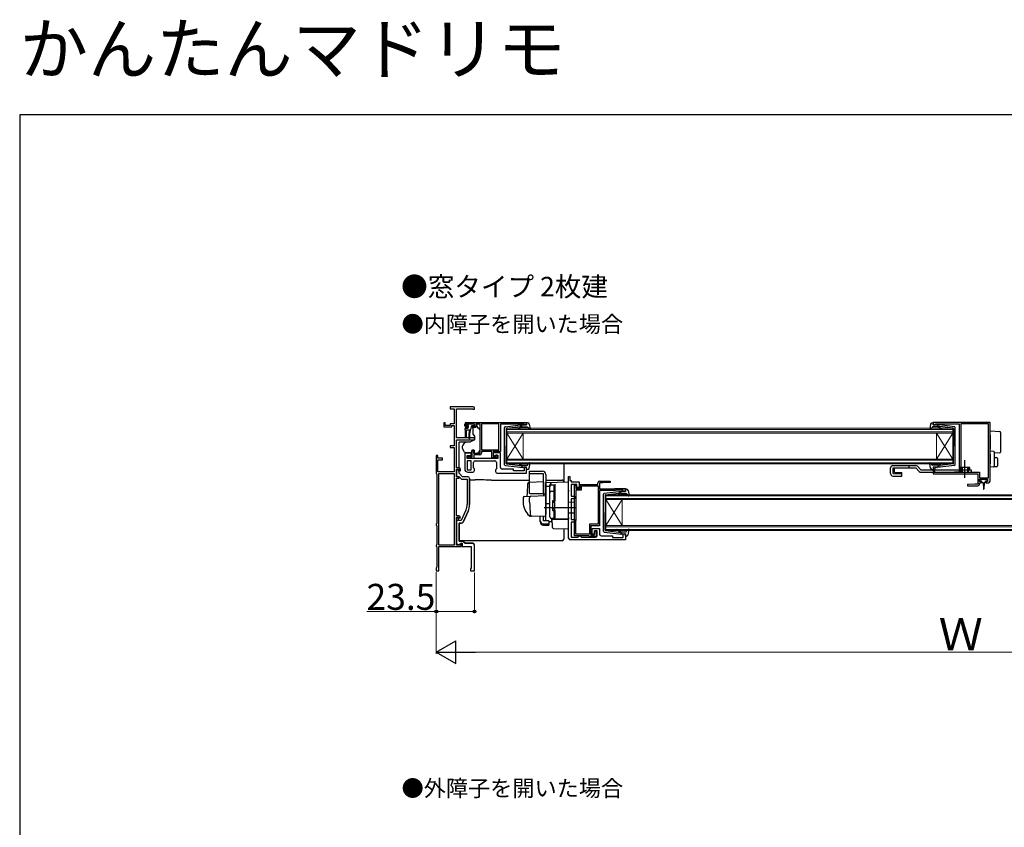
# Model space of a CAD drawing. Extents: x 0 to 1470, y 0 to 2201.
# Drawn here: x 0 to 606, y 1703 to 2201 of the extents above; entities that cross this region are included whole.
import ezdxf

# ---------------------------------------------------------------- set-up
doc = ezdxf.new("R2010")
doc.units = 0
doc.layers.add('USER1', color=3, linetype='CONTINUOUS')
doc.layers.add('YKK_ZWAK', color=7, linetype='CONTINUOUS')
for name, color, linetype, lineweight in [('YKK_11', 7, 'CONTINUOUS', 30), ('YKK_12', 2, 'CONTINUOUS', 13), ('YKK_13', 4, 'CONTINUOUS', 30), ('YKK_D', 6, 'CONTINUOUS', 13)]:
    doc.layers.add(name, color=color, linetype=linetype, lineweight=lineweight)
doc.styles.get("Standard").update_dxf_attribs({"font": 'txt', "bigfont": 'BIGFONT'})
doc.styles.add('text-b', font='txt')

msp = doc.modelspace()

# ---------------------------------------------------------------- linework, layer by layer
at = {"layer": 'YKK_11', "linetype": 'ByBlock', "lineweight": -2, "ltscale": 0.5}
for p, q in [((279.3, 1962), (265, 1962)), ((265, 1962), (265, 1960.8)), ((265, 1960.8), (267.6, 1960.8)), ((267.6, 1960.8), (267.6, 1951.6)), ((269, 1943), (269, 1960.8)), ((269, 1960.8), (278.85, 1960.8)), ((278.85, 1960.8), (279.03, 1960.7)), ((279.03, 1960.7), (279.2, 1960.6)), ((279.2, 1960.6), (280, 1960.6)), ((280, 1960.6), (280, 1961.3)), ((262, 1952.2), (261.2, 1952.2)), ((261.2, 1952.2), (261.2, 1949.7)), ((262, 1950.5), (262, 1952.2)), ((275, 1952.5), (312, 1952.5)), ((312, 1952.5), (312, 1950.9)), ((597.5, 1952.5), (562.5, 1952.5)), ((562.5, 1952.5), (562.5, 1950.9)), ((597.5, 1916.3), (597.5, 1952.5)), ((261.2, 1949.7), (266, 1949.7)), ((265, 1950.5), (262, 1950.5)), ((267.6, 1951.6), (265, 1951.6)), ((265, 1951.6), (265, 1950.5)), ((266, 1949.7), (266, 1950.6)), ((266, 1950.6), (267.6, 1950.6)), ((267.6, 1950.6), (267.6, 1938)), ((274, 1950.3), (274, 1951.5)), ((280, 1951.5), (274.8, 1951.5)), ((274.8, 1951.5), (274.8, 1950)), ((274.8, 1950), (275.6, 1950)), ((275.5, 1949.3), (275, 1949.3)), ((275.9, 1949.7), (275.5, 1949.3)), ((275.6, 1950), (275.9, 1949.7)), ((278.9, 1949.7), (279.2, 1950)), ((279.3, 1949.3), (278.9, 1949.7)), ((279.2, 1950), (280, 1950)), ((279.8, 1949.3), (279.3, 1949.3)), ((280, 1950), (280, 1951.5)), ((283.5, 1951.5), (280.8, 1951.5)), ((280.8, 1951.5), (280.8, 1950.3)), ((283.5, 1933.5), (283.5, 1951.5)), ((295.1, 1951.6), (284.4, 1951.6)), ((284.4, 1951.6), (284.4, 1935.5)), ((295.1, 1935.5), (295.1, 1951.6)), ((308.7, 1951.5), (296, 1951.5)), ((296, 1951.5), (296, 1934.6)), ((308.92, 1951.6), (308.7, 1951.5)), ((309.15, 1951.7), (308.92, 1951.6)), ((310.6, 1951.7), (309.15, 1951.7)), ((310.6, 1950.9), (310.6, 1951.7)), ((312, 1950.9), (310.6, 1950.9)), ((562.5, 1950.9), (563.9, 1950.9)), ((563.9, 1950.9), (563.9, 1951.7)), ((563.9, 1951.7), (565.47, 1951.7)), ((565.47, 1951.7), (565.63, 1951.65)), ((565.63, 1951.65), (565.8, 1951.6)), ((565.8, 1951.6), (578.5, 1951.6)), ((578.5, 1951.6), (578.5, 1921.8)), ((596.6, 1951.6), (579.4, 1951.6)), ((579.4, 1951.6), (579.4, 1925.1)), ((596.6, 1918.4), (596.6, 1951.6)), ((280, 1943), (269, 1943)), ((269, 1924.4), (269, 1941.7)), ((269, 1941.7), (280, 1941.7)), ((280, 1941.7), (280, 1943)), ((267.6, 1938), (265, 1938)), ((265, 1938), (265, 1937)), ((265, 1937), (267.6, 1937)), ((267.6, 1937), (267.6, 1922)), ((278.7, 1931.3), (278.7, 1935)), ((278.7, 1935), (279.5, 1935)), ((279.5, 1935), (279.5, 1933.5)), ((284.4, 1935.5), (295.1, 1935.5)), ((290.7, 1934.6), (284.4, 1934.6)), ((284.4, 1934.6), (284.4, 1933.5)), ((290.7, 1930.9), (290.7, 1934.6)), ((296, 1934.6), (291.6, 1934.6)), ((291.6, 1934.6), (291.6, 1931.8)), ((257.5, 1932.2), (256.5, 1932.2)), ((256.5, 1932.2), (256.5, 1921.16)), ((257.5, 1930.5), (257.5, 1932.2)), ((260.3, 1930.5), (257.5, 1930.5)), ((257.5, 1922), (257.5, 1929.5)), ((257.5, 1929.5), (260.3, 1929.5)), ((260.3, 1929.5), (260.3, 1930.5)), ((278, 1933.5), (274, 1933.5)), ((274, 1933.5), (274, 1923.8)), ((275.5, 1930.3), (275.5, 1932)), ((275.5, 1932), (278, 1932)), ((294.5, 1930.3), (275.5, 1930.3)), ((275.5, 1928.8), (275.5, 1923.3)), ((278, 1928.8), (275.5, 1928.8)), ((276.2, 1930.3), (276.2, 1931.5)), ((276.2, 1931.5), (276.6, 1931.5)), ((279.7, 1930.3), (276.2, 1930.3)), ((276.6, 1931.5), (276.82, 1931.4)), ((276.82, 1931.4), (277.05, 1931.3)), ((277.05, 1931.3), (278.7, 1931.3)), ((278, 1932), (278, 1933.5)), ((278, 1923.3), (278, 1928.8)), ((279.5, 1933.5), (283.5, 1933.5)), ((283.4, 1932.5), (279.7, 1932.5)), ((279.7, 1932.5), (279.7, 1930.3)), ((280.5, 1928.8), (292.5, 1928.8)), ((294, 1930.9), (290.7, 1930.9)), ((296, 1933.8), (291.6, 1933.8)), ((291.6, 1933.8), (291.6, 1931.8)), ((291.6, 1931.8), (293.3, 1931.8)), ((291.6, 1931.8), (292.3, 1931.8)), ((292.3, 1931.8), (292.8, 1932.3)), ((292.8, 1932.3), (294.5, 1932.3)), ((293.3, 1931.8), (293.3, 1932.6)), ((293.3, 1932.6), (294, 1932.6)), ((294, 1932.6), (294, 1930.9)), ((294.5, 1932.3), (294.5, 1930.3)), ((296, 1924.7), (296, 1933.8)), ((267.6, 1922), (257.5, 1922)), ((270.5, 1924.4), (269, 1924.4)), ((269, 1918.9), (269, 1923.6)), ((269, 1923.6), (270.7, 1923.6)), ((269.7, 1923.2), (269, 1923.2)), ((269, 1923.2), (269, 1919.2)), ((270.5, 1921.2), (270.5, 1922.4)), ((270.7, 1923.6), (270.7, 1923)), ((270.7, 1923), (271.2, 1922.5)), ((271.2, 1922.5), (271.5, 1922.8)), ((271.5, 1922.8), (271.5, 1923.4)), ((275.5, 1923.3), (278, 1923.3)), ((279.5, 1924.51), (279.5, 1927.8)), ((280, 1923.8), (279.5, 1924.51)), ((280, 1922.8), (280, 1923.8)), ((293.5, 1923.91), (293, 1923.2)), ((293, 1923.2), (293, 1922.2)), ((293.5, 1927.8), (293.5, 1923.91)), ((304, 1923.7), (297, 1923.7)), ((304, 1922.6), (304, 1923.7)), ((310.6, 1922.6), (304, 1922.6)), ((312, 1924.9), (310.6, 1924.9)), ((310.6, 1924.9), (310.6, 1922.6)), ((312, 1921.2), (312, 1924.9)), ((563.9, 1924.9), (562.5, 1924.9)), ((562.5, 1924.9), (562.5, 1920.8)), ((563.4, 1924), (563.6, 1924.2)), ((563.4, 1921.7), (563.4, 1924)), ((563.6, 1924.2), (563.9, 1924.5)), ((563.9, 1924.5), (563.9, 1924.9)), ((579.3, 1924.88), (579.2, 1924.65)), ((579.2, 1924.65), (579.2, 1921.8)), ((579.4, 1925.1), (579.3, 1924.88)), ((256.5, 1921.16), (256.65, 1920.9)), ((256.65, 1920.9), (256.8, 1920.64)), ((256.8, 1920.64), (256.8, 1890.26)), ((257.9, 1920.9), (257.9, 1877.1)), ((267.8, 1920.9), (257.9, 1920.9)), ((267.8, 1877.1), (267.8, 1920.9)), ((269, 1919.2), (270.38, 1919.2)), ((270.5, 1918.9), (269, 1918.9)), ((269, 1895), (269, 1918.2)), ((269, 1918.2), (270.5, 1918.2)), ((270.38, 1919.2), (271.79, 1917.79)), ((272.7, 1919), (270.5, 1921.2)), ((270.5, 1918.2), (270.5, 1918.9)), ((272.49, 1917.5), (275.5, 1917.5)), ((276, 1919), (272.7, 1919)), ((275.5, 1917.5), (275.5, 1901.94)), ((276, 1921.8), (279, 1921.8)), ((277, 1901.94), (277, 1918)), ((294, 1921.2), (312, 1921.2)), ((338, 1881.2), (338, 1919.1)), ((338, 1919.1), (338.8, 1919.1)), ((338.8, 1919.1), (338.8, 1916.8)), ((338.8, 1916.8), (339.5, 1916.8)), ((339.5, 1916.8), (339.5, 1915.8)), ((339.5, 1915.8), (344.5, 1915.8)), ((344.5, 1915.8), (344.5, 1912.3)), ((357, 1916.3), (363.49, 1916.3)), ((363.49, 1916.3), (363.51, 1915.54)), ((562.5, 1920.8), (590, 1920.8)), ((575.47, 1921.7), (563.4, 1921.7)), ((575.63, 1921.75), (575.47, 1921.7)), ((575.8, 1921.8), (575.63, 1921.75)), ((578.5, 1921.8), (575.8, 1921.8)), ((579.2, 1921.8), (590.9, 1921.8)), ((590, 1920.8), (590, 1914.5)), ((590.9, 1921.8), (590.9, 1918.4)), ((590.9, 1918.4), (596.6, 1918.4)), ((591, 1916), (591, 1917.5)), ((591, 1917.5), (596, 1917.5)), ((592, 1916), (591, 1916)), ((592, 1915.3), (592, 1916)), ((596, 1916), (595, 1916)), ((595, 1916), (595, 1915.3)), ((596, 1917.5), (596, 1916)), ((343.1, 1914.3), (339.5, 1914.3)), ((339.5, 1914.3), (339.5, 1907)), ((341.6, 1882.7), (341.6, 1913.8)), ((341.6, 1913.8), (342.6, 1913.8)), ((342.5, 1913.18), (342.4, 1912.95)), ((342.4, 1912.95), (342.4, 1911.8)), ((342.4, 1911.8), (345, 1911.8)), ((342.6, 1913.4), (342.5, 1913.18)), ((342.6, 1913.8), (342.6, 1913.4)), ((342.7, 1892.4), (342.7, 1910.9)), ((342.7, 1910.9), (345.9, 1910.9)), ((343.1, 1912.3), (343.1, 1914.3)), ((344.5, 1912.3), (343.1, 1912.3)), ((345, 1911.8), (345, 1914.3)), ((345, 1914.3), (356, 1914.3)), ((345.9, 1910.9), (345.9, 1913.4)), ((345.9, 1913.4), (356.1, 1913.4)), ((356, 1914.3), (356, 1915.3)), ((356.1, 1913.4), (356.1, 1889.7)), ((359, 1915.3), (357, 1915.3)), ((357, 1915.3), (357, 1911.5)), ((357, 1911.5), (366.2, 1911.5)), ((366.61, 1910.5), (357, 1910.5)), ((357, 1910.5), (357, 1888.7)), ((363.51, 1915.54), (359, 1915.3)), ((366.2, 1911.5), (366.5, 1911.8)), ((366.5, 1911.8), (373, 1911.8)), ((366.91, 1910.8), (366.61, 1910.5)), ((371.6, 1910.8), (366.91, 1910.8)), ((371.6, 1909.9), (371.6, 1910.8)), ((373, 1909.9), (371.6, 1909.9)), ((373, 1911.8), (373, 1909.9)), ((588, 1914.5), (583.49, 1914.26)), ((583.49, 1914.26), (583.51, 1913.5)), ((583.51, 1913.5), (590, 1913.5)), ((590, 1914.5), (588, 1914.5)), ((591, 1914.5), (591, 1915.3)), ((591, 1915.3), (592, 1915.3)), ((595, 1915.3), (596.5, 1915.3)), ((339.5, 1907), (341.6, 1907)), ((341.6, 1905.5), (339.5, 1905.5)), ((339.5, 1905.5), (339.5, 1892.6)), ((341.6, 1907), (341.6, 1905.5)), ((274.7, 1898.35), (271.74, 1892)), ((276.06, 1897.71), (272.97, 1891.08)), ((270.4, 1895), (269, 1895)), ((269, 1876.9), (269, 1894.2)), ((269, 1894.2), (270.6, 1894.2)), ((270.2, 1893.8), (269, 1893.8)), ((269, 1893.8), (269, 1892.46)), ((269, 1892.46), (269.12, 1892.27)), ((269.12, 1891.72), (269, 1891.54)), ((269, 1891.54), (269, 1877.76)), ((269.12, 1892.27), (269.12, 1891.72)), ((270.2, 1892), (270.2, 1893.8)), ((271.74, 1892), (270.2, 1892)), ((270.6, 1894.2), (270.6, 1893.8)), ((270.6, 1893.8), (270.9, 1893.5)), ((270.9, 1893.5), (271.4, 1894)), ((339.5, 1892.6), (341.6, 1892.6)), ((341.6, 1892.6), (341.6, 1891.1)), ((342.5, 1891.95), (342.6, 1892.18)), ((342.5, 1883.6), (342.5, 1891.95)), ((342.6, 1892.18), (342.7, 1892.4)), ((256.65, 1890), (256.5, 1889.74)), ((256.5, 1889.74), (256.5, 1889.26)), ((256.5, 1889.26), (256.65, 1889)), ((256.8, 1890.26), (256.65, 1890)), ((256.65, 1889), (256.8, 1888.74)), ((256.8, 1888.74), (256.8, 1877.26)), ((270.5, 1890.5), (270.5, 1879.4)), ((272.06, 1890.5), (270.5, 1890.5)), ((341.6, 1891.1), (339.5, 1891.1)), ((339.5, 1891.1), (339.5, 1881.7)), ((356.1, 1889.7), (350.8, 1889.7)), ((350.8, 1889.7), (350.8, 1883.6)), ((357, 1888.7), (351.7, 1888.7)), ((351.7, 1888.7), (351.7, 1883.2)), ((352.5, 1883.6), (352.5, 1887.1)), ((352.5, 1887.1), (357, 1887.1)), ((354, 1883.2), (354, 1885.7)), ((354, 1885.7), (354.9, 1885.7)), ((355.5, 1885.6), (354, 1885.6)), ((354, 1885.6), (354, 1883.6)), ((354.9, 1885.7), (354.9, 1882.3)), ((355.5, 1882.7), (355.5, 1885.6)), ((357, 1887.1), (357, 1883.7)), ((270.5, 1879.4), (272.8, 1879.4)), ((272.8, 1879.4), (274.2, 1878)), ((373, 1880.2), (339, 1880.2)), ((339.5, 1881.7), (343.6, 1881.7)), ((350.53, 1882.7), (341.6, 1882.7)), ((350.8, 1883.6), (342.5, 1883.6)), ((343.6, 1881.7), (344.1, 1882.2)), ((344.1, 1882.2), (344.6, 1882.7)), ((344.6, 1882.7), (345.1, 1882.7)), ((345.1, 1882.7), (345.6, 1882.2)), ((345.6, 1882.2), (346.1, 1881.7)), ((346.1, 1881.7), (354.5, 1881.7)), ((350.82, 1882.5), (350.53, 1882.7)), ((351.1, 1882.3), (350.82, 1882.5)), ((354.9, 1882.3), (351.1, 1882.3)), ((351.7, 1883.2), (354, 1883.2)), ((354, 1883.6), (352.5, 1883.6)), ((358, 1882.7), (365, 1882.7)), ((365, 1882.7), (365, 1881.6)), ((365, 1881.6), (371.6, 1881.6)), ((371.6, 1881.6), (371.6, 1883.9)), ((371.6, 1883.9), (373, 1883.9)), ((373, 1883.9), (373, 1880.2)), ((256.65, 1877), (256.5, 1876.74)), ((256.5, 1876.74), (256.5, 1876.26)), ((256.5, 1876.26), (256.65, 1876)), ((256.8, 1877.26), (256.65, 1877)), ((256.65, 1876), (256.8, 1875.74)), ((256.8, 1875.74), (256.8, 1863.26)), ((257.9, 1877.1), (267.8, 1877.1)), ((258, 1861), (258, 1876)), ((258, 1876), (272.1, 1876)), ((269, 1877.76), (271.04, 1877.01)), ((271.4, 1876.9), (269, 1876.9)), ((271.04, 1877.01), (271.4, 1878)), ((271.4, 1878), (272.4, 1878)), ((272.1, 1877.8), (271.4, 1877.8)), ((271.4, 1877.8), (271.4, 1876.9)), ((272.1, 1876), (272.1, 1877.8)), ((272.4, 1878), (272.4, 1876)), ((272.4, 1876), (278, 1876)), ((274.2, 1878), (278.96, 1878)), ((256.65, 1863), (256.5, 1862.74)), ((256.5, 1862.74), (256.5, 1861)), ((256.8, 1863.26), (256.65, 1863)), ((256.5, 1861), (258, 1861))]:
    msp.add_line(p, q, dxfattribs=at)
at = {"layer": 'YKK_11', "linetype": 'ByBlock', "lineweight": 30, "ltscale": 0.5}
for p, q in [((269.7, 1923.2), (269, 1923.2)), ((269, 1923.2), (269, 1922.6)), ((270.5, 1921.2), (270.5, 1922.4)), ((272.7, 1919), (270.5, 1921.2)), ((276, 1919), (272.7, 1919)), ((277, 1918), (277, 1901.94)), ((272.97, 1891.08), (276.06, 1897.71)), ((270.5, 1879.4), (270.5, 1890.5)), ((270.5, 1890.5), (272.06, 1890.5)), ((272.8, 1879.4), (270.5, 1879.4)), ((274.2, 1878), (272.8, 1879.4)), ((278.96, 1878), (274.2, 1878))]:
    msp.add_line(p, q, dxfattribs=at)
at = {"layer": 'YKK_11', "linetype": 'ByBlock'}
for p, q in [((278, 1876), (278, 1862.5)), ((280, 1861), (280, 1877)), ((278, 1862.5), (277.5, 1862.5)), ((277.5, 1862.5), (277.5, 1861)), ((277.5, 1861), (280, 1861))]:
    msp.add_line(p, q, dxfattribs=at)
at = {"layer": 'YKK_11', "linetype": 'ByBlock', "lineweight": -2, "ltscale": 0.5}
for centre, radius, start, end in [((279.3, 1961.3), 0.7, 0.00001, 89.99999), ((275, 1951.5), 1, 90.00001, 179.99999), ((275, 1950.3), 1, 180.00001, 269.99999), ((279.8, 1950.3), 1, 270.00001, 359.99999), ((280.5, 1927.8), 1, 90.00001, 179.99999), ((283.4, 1933.5), 1, 270.00001, 359.99999), ((292.5, 1927.8), 1, 0.00001, 89.99999), ((269.7, 1922.4), 0.8, 0, 89.99998), ((270.5, 1923.4), 1, 0.00001, 89.99999), ((276, 1923.8), 2, 180.00001, 269.99999), ((279, 1922.8), 1, 270.00001, 359.99999), ((294, 1922.2), 1, 180.00001, 269.99999), ((297, 1924.7), 1, 180.00001, 269.99999), ((272.49, 1918.5), 1, 225.00001, 270), ((276, 1918), 1, 0, 89.99998), ((357, 1915.3), 1, 90.00001, 179.99999), ((596.5, 1916.3), 1, 270.00001, 359.99999), ((590, 1914.5), 1, 270.00207, 359.99999), ((267, 1901.94), 8.5, 335, 0), ((267, 1901.94), 10, 335, 0), ((270.4, 1894), 1, 0.00001, 89.99999), ((272.06, 1891.5), 1, 270, 335), ((339, 1881.2), 1, 180.00001, 269.99999), ((354.5, 1882.7), 1, 270.00001, 359.99999), ((358, 1883.7), 1, 180.00001, 269.99999)]:
    msp.add_arc(centre, radius, start, end, dxfattribs=at)
at = {"layer": 'YKK_11', "linetype": 'ByBlock', "lineweight": 30, "ltscale": 0.5}
for centre, radius, start, end in [((269.7, 1922.4), 0.8, 0, 89.99998), ((276, 1918), 1, 0, 89.99998), ((267, 1901.94), 10, 335, 0), ((272.06, 1891.5), 1, 270, 335)]:
    msp.add_arc(centre, radius, start, end, dxfattribs=at)
at = {"layer": 'YKK_11', "linetype": 'ByBlock'}
msp.add_arc((279, 1877), 1, 0, 89.99998, dxfattribs=at)
at = {"layer": 'YKK_12'}
for p, q in [((300, 1948.9), (574.5, 1948.9)), ((300, 1945.9), (300, 1948.9)), ((574.5, 1948.2), (300, 1948.2)), ((300, 1946.6), (574.5, 1946.6)), ((574.5, 1948.9), (574.5, 1945.9)), ((574.5, 1945.9), (300, 1945.9)), ((300, 1945.9), (300, 1929.9)), ((300, 1945.9), (310, 1929.9)), ((300, 1929.9), (310, 1945.9)), ((310, 1945.9), (310, 1929.9)), ((564.5, 1945.9), (564.5, 1929.9)), ((574.5, 1945.9), (564.5, 1929.9)), ((574.5, 1929.9), (564.5, 1945.9)), ((574.5, 1945.9), (574.5, 1929.9)), ((300, 1929.9), (574.5, 1929.9)), ((300, 1926.9), (300, 1929.9)), ((574.5, 1929.2), (300, 1929.2)), ((574.5, 1929.9), (574.5, 1926.9)), ((300, 1927.6), (574.5, 1927.6)), ((574.5, 1926.9), (300, 1926.9)), ((361, 1907.9), (635.5, 1907.9)), ((361, 1904.9), (361, 1907.9)), ((635.5, 1907.2), (361, 1907.2)), ((361, 1905.6), (635.5, 1905.6)), ((635.5, 1904.9), (361, 1904.9)), ((361, 1904.9), (361, 1888.9)), ((361, 1904.9), (371, 1888.9)), ((361, 1888.9), (371, 1904.9)), ((371, 1904.9), (371, 1888.9)), ((361, 1888.9), (635.5, 1888.9)), ((361, 1885.9), (361, 1888.9)), ((635.5, 1888.2), (361, 1888.2)), ((361, 1886.6), (635.5, 1886.6)), ((635.5, 1885.9), (361, 1885.9))]:
    msp.add_line(p, q, dxfattribs=at)
at = {"layer": 'YKK_13', "ltscale": 0.5}
for p, q in [((312.77, 1952.3), (312.2, 1952.3)), ((561.83, 1952.3), (562.4, 1952.3)), ((298.6, 1926.44), (298.6, 1949.35)), ((299.04, 1949.85), (309.78, 1951.1)), ((299.6, 1948.63), (299.6, 1937.9)), ((299.87, 1948.93), (308.1, 1949.89)), ((308.11, 1949.54), (307.79, 1949.16)), ((310.1, 1950.9), (308.1, 1949.89)), ((308.17, 1948.84), (308.6, 1949.34)), ((309.37, 1949.7), (312.37, 1949.7)), ((310.1, 1950.9), (311.8, 1950.9)), ((312.09, 1951.28), (311.91, 1951.92)), ((312.59, 1949.6), (313.78, 1948.3)), ((313.75, 1951.48), (314.29, 1948.55)), ((560.85, 1951.48), (560.3, 1948.55)), ((562.01, 1949.6), (560.82, 1948.3)), ((565.23, 1949.7), (562.23, 1949.7)), ((562.51, 1951.28), (562.69, 1951.92)), ((564.5, 1950.9), (562.8, 1950.9)), ((564.5, 1950.9), (566.5, 1949.89)), ((575.56, 1949.85), (564.82, 1951.1)), ((566.42, 1948.84), (566, 1949.34)), ((566.49, 1949.54), (566.81, 1949.16)), ((574.73, 1948.93), (566.5, 1949.89)), ((575, 1948.63), (575, 1937.9)), ((576, 1926.44), (576, 1949.35)), ((299.6, 1927.17), (299.6, 1937.9)), ((575, 1927.17), (575, 1937.9)), ((581.9, 1918.37), (581.9, 1929.31)), ((299.04, 1925.95), (309.78, 1924.7)), ((299.87, 1926.87), (308.1, 1925.91)), ((308.11, 1926.26), (307.79, 1926.64)), ((310.1, 1924.9), (308.1, 1925.91)), ((308.17, 1926.96), (308.6, 1926.46)), ((309.37, 1926.1), (312.37, 1926.1)), ((310.1, 1924.9), (311.8, 1924.9)), ((312.09, 1924.52), (311.91, 1923.88)), ((312.77, 1923.5), (312.2, 1923.5)), ((312.59, 1926.2), (313.78, 1927.5)), ((313.75, 1924.32), (314.29, 1927.24)), ((314, 1908.9), (314, 1922.4)), ((314, 1922.4), (322, 1922.4)), ((536.2, 1920.96), (536.2, 1924.4)), ((536.2, 1920.96), (536.2, 1924.4)), ((537.7, 1925.9), (551.7, 1925.9)), ((537.82, 1924.4), (551.7, 1924.4)), ((537.82, 1920.95), (537.82, 1924.4)), ((538.54, 1921.7), (538.54, 1924.4)), ((547.5, 1925.9), (547.5, 1924.4)), ((551.7, 1924.4), (553.86, 1922.24)), ((552.76, 1925.46), (554.92, 1923.3)), ((554.92, 1923.3), (585.9, 1923.3)), ((560.85, 1924.32), (560.3, 1927.24)), ((562.01, 1926.2), (560.82, 1927.5)), ((561.83, 1923.5), (562.4, 1923.5)), ((565.23, 1926.1), (562.23, 1926.1)), ((562.51, 1924.52), (562.69, 1923.88)), ((564.5, 1924.9), (562.8, 1924.9)), ((564.5, 1924.9), (566.5, 1925.91)), ((575.56, 1925.95), (564.82, 1924.7)), ((566.42, 1926.96), (566, 1926.46)), ((566.49, 1926.26), (566.81, 1926.64)), ((574.73, 1926.87), (566.5, 1925.91)), ((585.1, 1924.8), (578.7, 1924.8)), ((578.7, 1923.3), (578.7, 1924.8)), ((579.9, 1924.8), (579.9, 1921.8)), ((580.2, 1924.8), (580.2, 1921.8)), ((581.9, 1920.89), (581.9, 1926.45)), ((583.6, 1924.8), (583.6, 1921.8)), ((583.9, 1924.8), (583.9, 1923.3)), ((583.9, 1923.3), (583.9, 1921.8)), ((585.1, 1923.3), (585.1, 1924.8)), ((585.9, 1923.3), (585.9, 1921.8)), ((322.5, 1920.9), (314, 1920.9)), ((322.5, 1908.4), (322.5, 1920.9)), ((324, 1920.4), (324, 1896.1)), ((537.66, 1919.46), (543.14, 1919.3)), ((537.82, 1920.95), (543.18, 1920.8)), ((538.54, 1921.7), (543.2, 1921.57)), ((543.14, 1919.3), (543.2, 1921.57)), ((554.92, 1921.8), (585.9, 1921.8)), ((326.5, 1894.25), (326.5, 1913.13)), ((327.5, 1914.13), (329, 1914.13)), ((327.5, 1910.18), (329, 1910.18)), ((329, 1904.25), (329, 1914.15)), ((329, 1913.62), (329.5, 1913.62)), ((329.5, 1913.62), (329.5, 1904.25)), ((359.94, 1908.85), (370.68, 1910.1)), ((371, 1909.9), (369, 1908.89)), ((371, 1909.9), (372.7, 1909.9)), ((372.99, 1910.28), (372.81, 1910.92)), ((373.67, 1911.3), (373.1, 1911.3)), ((374.65, 1910.48), (375.19, 1907.55)), ((328, 1903.95), (328, 1898.55)), ((328.3, 1904.25), (329.5, 1904.25)), ((329, 1909.66), (329.5, 1909.66)), ((359.5, 1885.44), (359.5, 1908.35)), ((360.5, 1907.63), (360.5, 1896.9)), ((360.76, 1907.93), (369, 1908.89)), ((369.01, 1908.54), (368.69, 1908.16)), ((369.07, 1907.84), (369.5, 1908.34)), ((370.26, 1908.7), (373.26, 1908.7)), ((373.49, 1908.6), (374.68, 1907.3)), ((328, 1903.25), (329.5, 1903.25)), ((328, 1899.25), (329.5, 1899.25)), ((328.3, 1898.25), (329.5, 1898.25)), ((329, 1893.25), (329, 1898.25)), ((329.5, 1898.25), (329.5, 1893.75)), ((329, 1893.25), (327.5, 1893.25)), ((329, 1893.75), (329.5, 1893.75)), ((360.5, 1886.17), (360.5, 1896.9)), ((360.76, 1885.87), (369, 1884.91)), ((369.01, 1885.26), (368.69, 1885.64)), ((369.07, 1885.96), (369.5, 1885.46)), ((373.49, 1885.2), (374.68, 1886.5)), ((374.65, 1883.32), (375.19, 1886.24)), ((359.94, 1884.95), (370.68, 1883.7)), ((371, 1883.9), (369, 1884.91)), ((370.26, 1885.1), (373.26, 1885.1)), ((371, 1883.9), (372.7, 1883.9)), ((372.99, 1883.52), (372.81, 1882.88)), ((373.67, 1882.5), (373.1, 1882.5))]:
    msp.add_line(p, q, dxfattribs=at)
at = {"layer": 'YKK_13'}
for p, q in [((274.25, 1948), (274.25, 1948.7)), ((274.25, 1948), (274.35, 1946)), ((274.55, 1949), (275.85, 1949)), ((274.95, 1948), (274.85, 1946)), ((274.95, 1948), (276.65, 1948)), ((275.14, 1950.91), (275.64, 1951.41)), ((275.69, 1950.4), (275.35, 1950.4)), ((279.45, 1951.5), (275.85, 1951.5)), ((276.15, 1949.94), (276.15, 1949.3)), ((276.65, 1948), (276.75, 1946)), ((277.35, 1948.01), (277.25, 1946)), ((278.09, 1950.18), (277.57, 1948.22)), ((279.45, 1950.4), (278.38, 1950.4)), ((280.63, 1949.3), (279, 1949.3)), ((279, 1949), (279, 1949.3)), ((279, 1949), (279, 1945.37)), ((279.75, 1951.2), (279.75, 1950.7)), ((281.6, 1950.5), (281.1, 1950.5)), ((281.1, 1950.5), (281.1, 1950.3)), ((282, 1949), (281.6, 1950.5)), ((282.29, 1949), (282, 1949)), ((283.35, 1948.15), (282.65, 1948.85)), ((283.5, 1936.93), (283.5, 1947.79)), ((597.5, 1947.2), (603.53, 1946.83)), ((597.5, 1944.71), (597.5, 1947.2)), ((604, 1946.33), (604, 1944.34)), ((270.5, 1940.06), (270.5, 1940.36)), ((274.52, 1940.36), (270.5, 1940.36)), ((270.5, 1938.96), (270.5, 1940.06)), ((274.35, 1946), (274.35, 1943.45)), ((277.21, 1940.4), (274.67, 1940.4)), ((274.85, 1946), (274.85, 1943.45)), ((276.75, 1942.65), (276.75, 1946)), ((280, 1941.7), (277.21, 1940.4)), ((277.25, 1942.65), (277.25, 1946)), ((279.12, 1945.05), (280, 1944)), ((280, 1944), (280, 1941.7)), ((597.5, 1944.71), (597.5, 1935.9)), ((604, 1944.34), (604, 1936.21)), ((270.5, 1938.83), (270.5, 1938.96)), ((270.5, 1937.89), (270.5, 1938.83)), ((270.5, 1926.13), (270.5, 1937.89)), ((272.5, 1937.58), (272.5, 1936.97)), ((272.53, 1936.8), (273.19, 1934.99)), ((274.6, 1934), (278.3, 1934)), ((278.3, 1935.3), (278.3, 1935)), ((279.9, 1935.3), (278.3, 1935.3)), ((278.3, 1934), (278.3, 1935)), ((279.9, 1935.3), (279.9, 1933.5)), ((281.9, 1933.5), (282.91, 1934.51)), ((283.5, 1935.93), (283.5, 1936.93)), ((597.5, 1934.9), (597.5, 1935.9)), ((597.5, 1934.9), (599.53, 1934.78)), ((597.5, 1932.91), (597.5, 1934.9)), ((600, 1934.28), (600, 1932.78)), ((604, 1936.21), (604, 1934.22)), ((279.9, 1933.5), (281.9, 1933.5)), ((597.5, 1932.91), (597.5, 1926.9)), ((603.53, 1933.72), (600, 1933.5)), ((600, 1932.78), (600, 1927.02)), ((600, 1930.9), (601.53, 1930.81)), ((602, 1930.31), (602, 1925.65)), ((270.5, 1924.4), (270.5, 1926.13)), ((270.5, 1922.4), (270.5, 1923.58)), ((335, 1926.9), (335, 1922.01)), ((335, 1922.01), (335, 1916.39)), ((597.5, 1924.9), (597.5, 1926.9)), ((599.53, 1925.03), (597.5, 1924.9)), ((601.53, 1925.15), (599.53, 1925.03)), ((600, 1927.02), (600, 1925.53)), ((277, 1917.06), (280.51, 1917.06)), ((290.53, 1916.88), (314, 1916.88)), ((322.5, 1915.85), (313.67, 1915.54)), ((322.5, 1915.85), (322.5, 1907.35)), ((324, 1916.88), (334, 1916.88)), ((335, 1916.39), (335, 1915.88)), ((335, 1915.88), (335.01, 1915.55)), ((591.2, 1917.2), (591.2, 1916.7)), ((595.5, 1917.5), (591.5, 1917.5)), ((591.5, 1916.4), (592.25, 1916.4)), ((592.25, 1916.4), (592.25, 1915.8)), ((594.75, 1915.8), (594.75, 1916.4)), ((594.75, 1916.4), (595.5, 1916.4)), ((595.8, 1916.7), (595.8, 1917.2)), ((338, 1915.6), (324, 1915.35)), ((324, 1913.12), (324, 1915.35)), ((324, 1914.9), (324, 1914.91)), ((324, 1914.7), (324, 1914.9)), ((324, 1913.12), (326.5, 1913.16)), ((324, 1901.95), (324, 1913.12)), ((326.5, 1913.22), (326.5, 1914.01)), ((326.5, 1894.26), (326.5, 1913.22)), ((329.5, 1913.74), (329.5, 1913.78)), ((329.5, 1910.11), (329.5, 1913.74)), ((329.5, 1912.43), (329.5, 1911.98)), ((329.5, 1909.62), (329.5, 1910.11)), ((338, 1910.8), (338, 1915.6)), ((338, 1910.8), (338, 1909.84)), ((338, 1893.9), (338, 1909.84)), ((592.65, 1915.4), (593.25, 1915.4)), ((593.25, 1915.4), (593.35, 1911.45)), ((593.75, 1915.4), (593.65, 1911.45)), ((593.75, 1915.4), (594.35, 1915.4)), ((310, 1905.94), (310, 1903.4)), ((310.96, 1906.94), (314.75, 1907.07)), ((314, 1903.4), (314, 1906.1)), ((323, 1908.4), (314.13, 1908.4)), ((314.75, 1907.07), (323.48, 1907.38)), ((324, 1906.88), (324, 1896.4)), ((324, 1903.1), (324, 1903.7)), ((329.5, 1894.18), (329.5, 1909.62)), ((329.5, 1904.4), (329.5, 1904.9)), ((342.5, 1899.9), (323, 1899.9)), ((324, 1902.1), (324, 1902.7)), ((326.5, 1902.4), (324, 1902.35)), ((324, 1898.61), (324, 1902.35)), ((324, 1901.58), (324, 1901.95)), ((324, 1900.62), (324, 1901.58)), ((324, 1900.58), (324, 1900.62)), ((324, 1899.1), (324, 1899.7)), ((324, 1898.1), (324, 1898.7)), ((324, 1898.1), (324, 1898.7)), ((324, 1898.1), (324, 1898.7)), ((324, 1897.78), (324, 1898.61)), ((324, 1898.1), (324, 1896.4)), ((324, 1898.1), (324, 1896.4)), ((324, 1892.03), (324, 1897.78)), ((329.5, 1897.7), (329.5, 1898.2)), ((341.5, 1903.2), (338, 1903.26)), ((341.5, 1903.2), (341.5, 1896.6)), ((315.26, 1894.7), (314.41, 1894.73)), ((323.25, 1894.42), (314.42, 1894.73)), ((320.5, 1891.89), (320.5, 1894.52)), ((320.5, 1891.23), (320.5, 1891.89)), ((322.5, 1891.89), (322.5, 1894.45)), ((325.9, 1891.89), (322.5, 1891.89)), ((323.96, 1896.14), (323.77, 1894.85)), ((324, 1896.4), (323.96, 1896.14)), ((325.9, 1891.89), (325.9, 1889.95)), ((325.9, 1891.51), (327.46, 1891.48)), ((329.98, 1893.18), (327.46, 1893.27)), ((327.46, 1893.27), (327.46, 1891.48)), ((327.97, 1889.74), (327.7, 1892.9)), ((327.7, 1892.9), (327.73, 1892.9)), ((327.73, 1892.9), (337.7, 1892.9)), ((329.5, 1893.68), (329.5, 1894.18)), ((338, 1892.9), (329.98, 1893.18)), ((337, 1892.93), (338, 1892.9)), ((337.7, 1892.9), (337.7, 1889.56)), ((341.5, 1896.6), (338, 1896.54)), ((338, 1893.9), (338, 1892.9)), ((322.5, 1889.95), (325.9, 1889.95)), ((322.5, 1889.28), (325.9, 1889.28)), ((325.9, 1889.95), (325.9, 1889.28)), ((328.01, 1889.29), (327.97, 1889.74)), ((328.16, 1887.67), (328.01, 1889.29)), ((328.64, 1887.21), (337.39, 1886.91)), ((335, 1886.99), (335, 1881.03)), ((337.7, 1889.56), (337.7, 1888.92)), ((337.7, 1888.92), (337.7, 1887.21)), ((270.5, 1881.03), (270.5, 1881.64)), ((270.5, 1880.39), (270.5, 1881.03)), ((270.5, 1880.03), (270.5, 1880.39)), ((270.5, 1879.61), (270.5, 1880.03)), ((334, 1879.61), (270.5, 1879.61)), ((335, 1881.03), (335, 1880.62))]:
    msp.add_line(p, q, dxfattribs=at)
at = {"layer": 'YKK_13', "ltscale": 0.5}
for centre, radius, start, end in [((312.2, 1952), 0.3, 90, 195.56536), ((312.77, 1951.3), 1, 10.51214, 90), ((561.83, 1951.3), 1, 90, 169.48786), ((562.4, 1952), 0.3, 344.43464, 90), ((299.1, 1949.35), 0.5, 96.62089, 180), ((299.9, 1948.63), 0.3, 96.62089, 180), ((307.03, 1948.55), 0.25, 90, 270), ((307.03, 1949.8), 1, 270, 319.99999), ((307.03, 1949.8), 1.5, 270, 319.99999), ((307.96, 1949.67), 0.2, 319.99999, 96.62089), ((309.37, 1948.7), 1, 90, 139.99999), ((309.82, 1950.8), 0.3, 19.47122, 96.62089), ((311.8, 1951.2), 0.3, 270, 15.56536), ((312.37, 1949.4), 0.3, 42.35531, 90), ((314, 1948.5), 0.3, 222.35531, 10.51214), ((560.6, 1948.5), 0.3, 169.48786, 317.64469), ((562.23, 1949.4), 0.3, 90, 137.64469), ((562.8, 1951.2), 0.3, 164.43464, 270), ((564.78, 1950.8), 0.3, 83.37911, 160.52878), ((565.23, 1948.7), 1, 40.00001, 90), ((567.57, 1949.8), 1.5, 220.00001, 270), ((566.64, 1949.67), 0.2, 83.37911, 220.00001), ((567.57, 1949.8), 1, 220.00001, 270), ((567.57, 1948.55), 0.25, 270, 90), ((574.7, 1948.63), 0.3, 0, 83.37911), ((575.5, 1949.35), 0.5, 0, 83.37911), ((299.1, 1926.44), 0.5, 180, 263.37911), ((299.9, 1927.17), 0.3, 180, 263.37911), ((307.03, 1927.25), 0.25, 90, 270), ((307.03, 1926), 1.5, 40.00001, 90), ((307.03, 1926), 1, 40.00001, 90), ((307.96, 1926.13), 0.2, 263.37911, 40.00001), ((309.37, 1927.1), 1, 220.00001, 270), ((309.82, 1925), 0.3, 263.37911, 340.52878), ((311.8, 1924.6), 0.3, 344.43464, 90), ((312.2, 1923.8), 0.3, 164.43464, 270), ((312.37, 1926.4), 0.3, 270, 317.64469), ((312.77, 1924.5), 1, 270, 349.48786), ((314, 1927.3), 0.3, 349.48786, 137.64469), ((322, 1920.4), 2, 0, 90), ((537.7, 1924.4), 1.5, 90, 180), ((551.7, 1924.4), 1.5, 45, 90), ((554.92, 1923.3), 1.5, 225, 270), ((560.6, 1927.3), 0.3, 42.35531, 190.51214), ((561.83, 1924.5), 1, 190.51214, 270), ((562.23, 1926.4), 0.3, 222.35531, 270), ((562.4, 1923.8), 0.3, 270, 15.56536), ((562.8, 1924.6), 0.3, 90, 195.56536), ((564.78, 1925), 0.3, 199.47122, 276.62089), ((565.23, 1927.1), 1, 270, 319.99999), ((567.57, 1926), 1.5, 90, 139.99999), ((566.64, 1926.13), 0.2, 139.99999, 276.62089), ((567.57, 1926), 1, 90, 139.99999), ((567.57, 1927.25), 0.25, 270, 90), ((574.7, 1927.17), 0.3, 276.62089, 0), ((575.5, 1926.44), 0.5, 276.62089, 0), ((537.7, 1920.96), 1.5, 180, 268.36342), ((327.5, 1913.13), 1, 90, 180), ((327.5, 1909.18), 1, 90, 180), ((370.71, 1909.8), 0.3, 19.47122, 96.62089), ((372.7, 1910.2), 0.3, 270, 15.56536), ((373.1, 1911), 0.3, 90, 195.56536), ((373.67, 1910.3), 1, 10.51214, 90), ((315, 1908.9), 1, 180, 210), ((328.3, 1903.95), 0.3, 90, 180), ((360, 1908.35), 0.5, 96.62089, 180), ((360.8, 1907.63), 0.3, 96.62089, 180), ((367.92, 1907.55), 0.25, 90, 270), ((367.92, 1908.8), 1, 270, 319.99999), ((367.92, 1908.8), 1.5, 270, 319.99999), ((368.86, 1908.67), 0.2, 319.99999, 96.62089), ((370.26, 1907.7), 1, 90, 139.99999), ((373.26, 1908.4), 0.3, 42.35531, 90), ((374.9, 1907.5), 0.3, 222.35531, 10.51214), ((328.3, 1898.55), 0.3, 180, 270), ((327.5, 1894.25), 1, 180, 270), ((360, 1885.44), 0.5, 180, 263.37911), ((360.8, 1886.17), 0.3, 180, 263.37911), ((367.92, 1886.25), 0.25, 90, 270), ((367.92, 1885), 1.5, 40.00001, 90), ((367.92, 1885), 1, 40.00001, 90), ((370.26, 1886.1), 1, 220.00001, 270), ((374.9, 1886.3), 0.3, 349.48786, 137.64469), ((368.86, 1885.13), 0.2, 263.37911, 40.00001), ((370.71, 1884), 0.3, 263.37911, 340.52878), ((372.7, 1883.6), 0.3, 344.43464, 90), ((373.1, 1882.8), 0.3, 164.43464, 270), ((373.26, 1885.4), 0.3, 270, 317.64469), ((373.67, 1883.5), 1, 270, 349.48786)]:
    msp.add_arc(centre, radius, start, end, dxfattribs=at)
at = {"layer": 'YKK_13'}
for centre, radius, start, end in [((274.55, 1948.7), 0.3, 90, 180), ((275.35, 1950.7), 0.3, 135, 270), ((275.85, 1951.2), 0.3, 90, 135), ((275.69, 1950.7), 0.3, 270, 326.94427), ((275.85, 1949.3), 0.3, 270, 0), ((276.15, 1950.4), 0.25, 303.05573, 146.94427), ((276.45, 1949.94), 0.3, 123.05573, 180), ((277.28, 1948.3), 0.3, 284.13781, 345), ((278.38, 1950.1), 0.3, 90, 165), ((279.45, 1951.2), 0.3, 0, 90), ((279.45, 1950.7), 0.3, 270, 0), ((279.8, 1950.3), 1.3, 309.71517, 0), ((282.29, 1948.5), 0.5, 45, 90), ((283, 1947.79), 0.5, 0, 45), ((603.5, 1946.33), 0.5, 0, 86.5), ((277.3, 1936.25), 5, 125.79537, 162.85379), ((274.6, 1943.45), 0.25, 180, 0), ((277, 1942.65), 0.25, 180, 0), ((279.5, 1945.37), 0.5, 180, 220), ((273, 1937.58), 0.5, 162.85379, 180), ((273, 1936.97), 0.5, 180, 200), ((274.6, 1935.5), 1.5, 200, 270), ((281.5, 1935.93), 2, 315, 341.68666), ((281.5, 1935.93), 2, 341.68666, 0), ((599.5, 1934.28), 0.5, 0, 86.5), ((603.5, 1934.22), 0.5, 273.5, 0), ((601.5, 1930.31), 0.5, 0, 86.5), ((599.5, 1925.53), 0.5, 273.5, 0), ((601.5, 1925.65), 0.5, 273.5, 0), ((334, 1915.88), 0.999, 0.05348, 90.05355), ((591.5, 1917.2), 0.3, 90, 180), ((591.5, 1916.7), 0.3, 180, 270), ((592.65, 1915.8), 0.4, 180, 270), ((594.35, 1915.8), 0.4, 270, 359.99781), ((595.5, 1917.2), 0.3, 0, 90), ((595.5, 1916.7), 0.3, 270, 0), ((427.3, 1904.9), 115, 175.1492, 178.95761), ((313.71, 1914.54), 1, 92, 175.1492), ((327.5, 1914.01), 1, 128.57221, 180), ((327.5, 1913.22), 0.998, 91.87521, 180.01759), ((327.51, 1914.01), 1.01, 92.39285, 128.65936), ((330.07, 1913.73), 0.569, 98.65414, 174.87867), ((593.5, 1911.45), 0.15, 181.5265, 358.47315), ((311, 1905.94), 1, 92, 180), ((315, 1906.1), 1, 92, 180), ((323, 1907.4), 1, 0, 90), ((323.5, 1906.88), 0.5, 0, 92), ((321, 1903.3), 11, 179.4814, 229.17186), ((395, 1903.41), 81, 180.00856, 185.53061), ((319.01, 1896.47), 7.72, 44.7071, 49.68108), ((314.46, 1895.73), 1, 229.17186, 268), ((315.37, 1895.7), 1, 185.53061, 268), ((323.27, 1894.92), 0.5, 268, 351.46923), ((324.5, 1892.03), 0.5, 180, 196.57035), ((327.5, 1894.26), 1, 180, 268), ((330, 1893.68), 0.5, 180, 268), ((328.65, 1887.71), 0.5, 185, 268.02699), ((337.4, 1887.21), 0.3, 268, 0)]:
    msp.add_arc(centre, radius, start, end, dxfattribs=at)
for centre, major_axis, ratio, start_param, end_param in [((280.18, 1915.9), (19, 0), 0.061163, 0.994975, 1.553645), ((322.5, 1891.89), (2, 0), 0.971846, 3.141593, 4.712389), ((322.5, 1891.23), (2, 0), 0.971846, 3.141593, 4.712389), ((334, 1880.62), (0, -1), 0.998135, 0, 1.570796)]:
    msp.add_ellipse(centre, major_axis=major_axis, ratio=ratio, start_param=start_param, end_param=end_param, dxfattribs=at)
for points in [[(274.52, 1940.38), (274.47, 1940.36), (274.42, 1940.34), (274.38, 1940.3)], [(274.52, 1940.38), (274.57, 1940.39), (274.62, 1940.4), (274.67, 1940.4)]]:
    msp.add_open_spline(points, degree=3, dxfattribs=at)
at = {"layer": 'YKK_D'}
for p, q in [((256.5, 1860.3), (256.5, 1810)), ((256.5, 1860.3), (256.5, 1835)), ((280, 1860), (280, 1835)), ((256.5, 1836), (213.73, 1836)), ((280, 1836), (256.5, 1836)), ((270.5, 1811), (889.5, 1811))]:
    msp.add_line(p, q, dxfattribs=at)
at = {"layer": 'YKK_D', "lineweight": -2}
for p, q in [((256.5, 1811), (268.62, 1818)), ((268.62, 1804), (268.62, 1818)), ((256.5, 1811), (268.62, 1804)), ((256.5, 1811), (280.75, 1811))]:
    msp.add_line(p, q, dxfattribs=at)
at = {"layer": 'YKK_D', "linetype": 'ByBlock', "lineweight": -2}
for centre in [(256.5, 1836), (280, 1836)]:
    msp.add_circle(centre, 0.875, dxfattribs=at)
at = {"layer": 'YKK_ZWAK'}
for p, q in [((0, 2142), (0, 0)), ((1470, 2142), (0, 2142))]:
    msp.add_line(p, q, dxfattribs=at)

# ---------------------------------------------------------------- texts
at = {"layer": 'USER1'}
msp.add_text('かんたんマドリモ', height=30.8, dxfattribs=at).set_placement((0, 2167.2))
at = {"layer": 'USER1', "style": 'text-b'}
for s, height, p in [('●窓タイプ 2枚建\u3000', 12, (234.86, 2030.14)), ('●内障子を開いた場合', 10, (235.14, 2008.07)), ('●外障子を開いた場合', 10, (235.14, 1722.07))]:
    msp.add_text(s, height=height, dxfattribs=at).set_placement(p)
at = {"layer": 'YKK_D', "style": 'text-b'}
for s, height, p in [('23.5', 16, (213.55, 1837)), ('Ｗ', 20, (565.8, 1812))]:
    msp.add_text(s, height=height, dxfattribs=at).set_placement(p)

doc.saveas('drawing.dxf')
